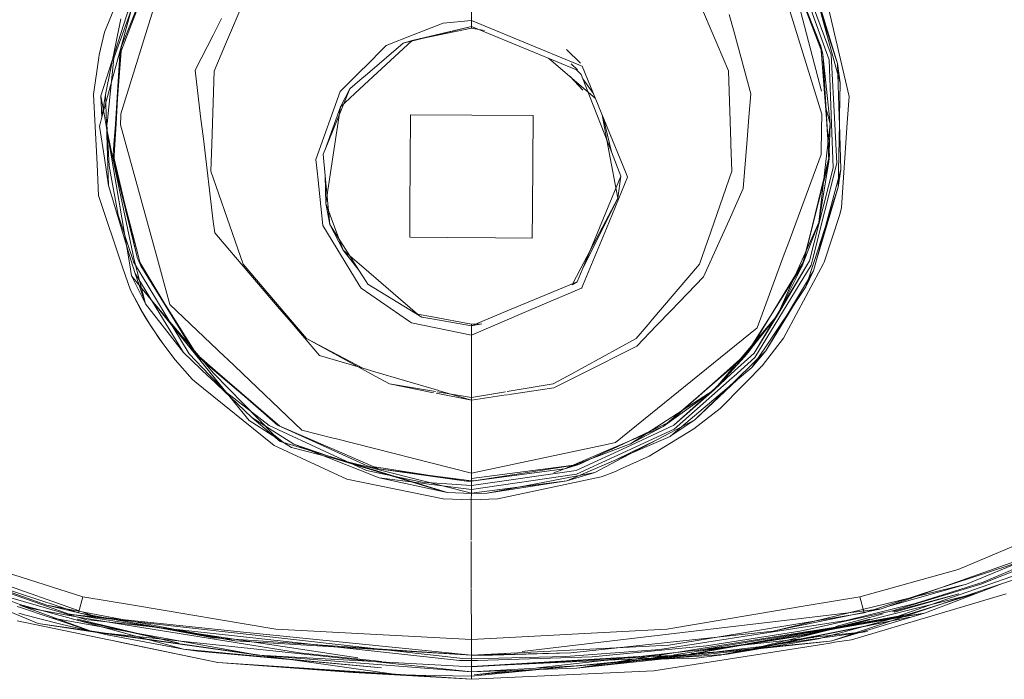
# Model space of a CAD drawing. Units: millimetres. Extents: x 463 to 7129, y 639 to 3503.
# Drawn here: x 4639 to 4701, y 2113 to 2154 of the extents above; entities that cross this region are included whole.
import ezdxf

# ---------------------------------------------------------------- set-up
doc = ezdxf.new("R2010")
doc.units = ezdxf.units.MM
doc.layers.add('1', color=7, linetype='Continuous', true_color=0xffffff)

msp = doc.modelspace()

# ---------------------------------------------------------------- linework, layer by layer
at = {"layer": '1', "color": 18, "linetype": 'Continuous', "lineweight": 13}
for p, q in [((4689.365234, 2152.157227), (4687.091797, 2158.086426)), ((4689.399902, 2149.537842), (4687.114258, 2158.23291)), ((4689.364258, 2152.168457), (4687.114258, 2158.23291)), ((4689.880859, 2151.48999), (4687.595215, 2157.841797)), ((4667.564941, 2156.928711), (4667.564941, 2153.940186)), ((4652.244141, 2152.474609), (4653.852539, 2156.292969)), ((4682.884277, 2152.473877), (4681.274902, 2156.294189)), ((4646.539062, 2155.713379), (4644.471191, 2149.240967)), ((4644.529297, 2147.922119), (4646.695801, 2155.83374)), ((4645.830078, 2155.967041), (4644.691406, 2153.213867)), ((4646.778809, 2155.743652), (4645.27002, 2151.600098)), ((4647.100586, 2155.609375), (4645.649414, 2151.820312)), ((4645.758301, 2152.352051), (4647.052734, 2155.607422)), ((4688.519531, 2155.799316), (4690.008789, 2151.797363)), ((4688.866699, 2155.945557), (4690.400391, 2151.26709)), ((4688.940918, 2155.987549), (4690.400391, 2151.26709)), ((4690.572266, 2150.054932), (4688.940918, 2155.987549)), ((4691.119629, 2149.214355), (4689.581543, 2155.791504)), ((4647.94043, 2155.293701), (4645.709961, 2148.126953)), ((4689.419434, 2148.112061), (4687.235352, 2155.154785)), ((4689.361816, 2152.340088), (4688.115723, 2155.477539)), ((4683.943848, 2153.213867), (4683.642578, 2154.323975)), ((4644.750488, 2149.321533), (4645.711914, 2154.044678)), ((4651.989258, 2154.070312), (4651.461914, 2153.037598)), ((4665.809082, 2153.783203), (4663.935547, 2153.04541)), ((4665.809082, 2153.783203), (4667.564941, 2153.940186)), ((4667.564941, 2153.940186), (4670.830566, 2152.592285)), ((4667.564941, 2153.940186), (4667.564941, 2153.559082)), ((4644.362305, 2151.792969), (4644.691406, 2153.213867)), ((4667.564941, 2153.559082), (4663.309082, 2152.5354)), ((4667.564941, 2153.559082), (4663.881836, 2152.706055)), ((4663.881836, 2152.706055), (4667.564941, 2153.470703)), ((4667.564941, 2153.559082), (4667.564941, 2153.470703)), ((4674.123047, 2150.872314), (4667.564941, 2153.559082)), ((4667.564941, 2153.470703), (4668.378418, 2153.318115)), ((4683.943848, 2153.213867), (4684.986816, 2149.369141)), ((4650.34082, 2150.840576), (4651.461914, 2153.037598)), ((4652.244141, 2152.474609), (4651.537109, 2150.795166)), ((4663.881836, 2152.706055), (4660.887695, 2149.939697)), ((4663.309082, 2152.5354), (4661.086914, 2150.624512)), ((4663.935547, 2153.04541), (4662.258789, 2152.385254)), ((4663.309082, 2152.5354), (4663.881836, 2152.706055)), ((4670.830566, 2152.592285), (4674.276367, 2151.170166)), ((4682.884277, 2152.473877), (4683.591309, 2150.795898)), ((4645.37207, 2147.481201), (4645.733398, 2152.040039)), ((4645.758301, 2152.352051), (4645.649414, 2151.820312)), ((4662.258789, 2152.385254), (4660.874512, 2151.00293)), ((4674.375488, 2151.282227), (4673.492188, 2152.127686)), ((4689.751465, 2147.295654), (4689.361816, 2152.340088)), ((4689.489258, 2151.831787), (4689.361816, 2152.340088)), ((4689.489258, 2151.831787), (4689.378418, 2152.131104)), ((4689.489258, 2151.831787), (4689.379395, 2152.118896)), ((4644.333496, 2151.64624), (4644.012695, 2149.330811)), ((4644.333496, 2151.64624), (4644.362305, 2151.792969)), ((4645.27002, 2151.600098), (4644.851074, 2147.523438)), ((4645.37207, 2147.481201), (4645.649414, 2151.820312)), ((4645.409668, 2147.499512), (4645.649414, 2151.820312)), ((4674.282715, 2149.960205), (4672.384277, 2151.585205)), ((4674.188965, 2150.864746), (4673.790527, 2151.240234)), ((4689.489258, 2151.831787), (4689.733887, 2147.484131)), ((4689.489258, 2151.831787), (4689.936035, 2147.500244)), ((4689.489258, 2151.831787), (4689.751465, 2147.295654)), ((4689.880859, 2151.48999), (4690.032227, 2147.507812)), ((4690.23584, 2147.488281), (4690.008789, 2151.797363)), ((4690.400391, 2151.26709), (4690.5, 2147.947021)), ((4690.572266, 2150.054932), (4690.400391, 2151.26709)), ((4650.34082, 2150.840576), (4650.687012, 2147.967773)), ((4651.537109, 2150.795166), (4651.375, 2146.237549)), ((4660.808105, 2150.935791), (4659.387695, 2149.518555)), ((4660.874512, 2151.00293), (4660.808105, 2150.935791)), ((4674.193359, 2150.799561), (4674.123047, 2150.872314)), ((4674.40332, 2150.58374), (4674.193359, 2150.799561)), ((4674.276367, 2151.170166), (4674.474121, 2151.088135)), ((4674.474121, 2151.088135), (4677.209961, 2144.416992)), ((4683.74707, 2146.388428), (4683.591309, 2150.795898)), ((4659.98291, 2149.675537), (4660.613281, 2150.218018)), ((4660.613281, 2150.218018), (4661.086914, 2150.624512)), ((4674.512207, 2149.599854), (4673.72168, 2150.449951)), ((4674.515137, 2150.298828), (4674.40332, 2150.58374)), ((4674.515137, 2150.298828), (4676.299805, 2145.758057)), ((4674.515137, 2150.298828), (4675.159668, 2149.416748)), ((4690.525879, 2147.95874), (4690.572266, 2150.054932)), ((4659.387695, 2149.518555), (4657.87793, 2145.287109)), ((4659.98291, 2149.675537), (4658.45459, 2145.904785)), ((4660.887695, 2149.939697), (4659.399414, 2148.563721)), ((4659.98291, 2149.675537), (4659.399414, 2148.563721)), ((4675.290039, 2149.098145), (4674.282715, 2149.960205)), ((4644.111816, 2147.342529), (4644.012695, 2149.330811)), ((4644.471191, 2149.240967), (4644.682617, 2147.998779)), ((4644.471191, 2149.240967), (4644.529297, 2147.922119)), ((4644.529297, 2147.922119), (4644.750488, 2149.321533)), ((4644.750488, 2149.321533), (4644.814453, 2147.507324)), ((4684.872559, 2147.926514), (4684.986816, 2149.369141)), ((4691.007324, 2147.558105), (4691.119629, 2149.214355)), ((4658.45459, 2145.904785), (4659.399414, 2148.563721)), ((4658.986328, 2145.834473), (4659.399414, 2148.563721)), ((4689.936035, 2147.500244), (4689.65332, 2148.575928)), ((4644.416504, 2147.508789), (4644.529297, 2147.922119)), ((4644.789551, 2147.375244), (4644.682617, 2147.998779)), ((4645.695312, 2147.482422), (4645.705566, 2147.955322)), ((4645.709961, 2148.126953), (4645.705566, 2147.955322)), ((4650.687012, 2147.967773), (4650.857422, 2146.558594)), ((4663.733398, 2142.156738), (4663.772949, 2148.07373)), ((4663.772949, 2148.07373), (4671.409668, 2148.022461)), ((4671.370605, 2142.17627), (4671.409668, 2148.022461)), ((4676.141113, 2145.814941), (4675.715332, 2148.062012)), ((4676.299805, 2145.758057), (4675.805664, 2147.841553)), ((4684.872559, 2147.926514), (4684.762695, 2146.526123)), ((4689.402832, 2147.284424), (4689.416504, 2147.955322)), ((4689.419434, 2148.112061), (4689.416504, 2147.955322)), ((4690.5, 2147.947021), (4690.513184, 2147.505859)), ((4690.516602, 2147.532471), (4690.525879, 2147.95874)), ((4691.007324, 2147.558105), (4690.647461, 2142.289551)), ((4644.229004, 2144.996826), (4644.111816, 2147.342529)), ((4644.416504, 2147.508789), (4644.374512, 2147.35791)), ((4644.374512, 2147.35791), (4644.685059, 2145.365723)), ((4644.789551, 2147.375244), (4645.133789, 2145.728516)), ((4645.077637, 2145.68335), (4644.789551, 2147.375244)), ((4644.814453, 2147.507324), (4644.884766, 2145.5271)), ((4644.851074, 2147.523438), (4644.84668, 2147.482422)), ((4644.84668, 2147.482422), (4644.978516, 2144.89209)), ((4645.37207, 2147.481201), (4645.270508, 2146.206543)), ((4645.409668, 2147.499512), (4645.337891, 2146.205078)), ((4645.695312, 2147.482422), (4645.694336, 2147.439697)), ((4647.768066, 2139.891357), (4645.694336, 2147.439697)), ((4689.936035, 2147.500244), (4689.236328, 2141.353516)), ((4689.368164, 2145.592041), (4689.402832, 2147.284424)), ((4689.733887, 2147.484131), (4689.805664, 2146.204102)), ((4689.751465, 2147.295654), (4689.835449, 2146.206543)), ((4689.864746, 2145.151367), (4689.936035, 2147.500244)), ((4690.13623, 2144.763428), (4690.032227, 2147.507812)), ((4690.23584, 2147.488281), (4690.36377, 2145.061768)), ((4690.428223, 2143.554443), (4690.516602, 2147.532471)), ((4690.513184, 2147.505859), (4690.599121, 2144.652344)), ((4690.516602, 2147.532471), (4690.599121, 2144.652344)), ((4651.476562, 2141.425049), (4650.857422, 2146.558594)), ((4683.74707, 2146.388428), (4683.752441, 2146.236816)), ((4684.762695, 2146.526123), (4684.520996, 2143.469971)), ((4645.133789, 2145.728516), (4646.533691, 2139.036377)), ((4645.224121, 2145.615723), (4645.270508, 2146.206543)), ((4645.337891, 2146.205078), (4645.27832, 2145.144775)), ((4651.375, 2146.237549), (4651.316406, 2144.560547)), ((4658.45459, 2145.904785), (4658.33252, 2145.605957)), ((4658.986328, 2145.834473), (4658.486328, 2142.532471)), ((4676.700195, 2142.867432), (4676.141113, 2145.814941)), ((4676.896484, 2144.239258), (4676.299805, 2145.758057)), ((4683.752441, 2146.236816), (4683.812012, 2144.562744)), ((4689.864746, 2145.151367), (4689.805664, 2146.204102)), ((4689.887207, 2145.54126), (4689.835449, 2146.206543)), ((4644.685059, 2145.365723), (4644.950195, 2143.66626)), ((4644.884766, 2145.5271), (4644.950195, 2143.66626)), ((4646.266602, 2138.709717), (4645.077637, 2145.68335)), ((4645.224121, 2145.615723), (4645.27832, 2145.144775)), ((4646.813965, 2139.230469), (4645.27832, 2145.144775)), ((4646.737793, 2139.202881), (4645.27832, 2145.144775)), ((4645.289062, 2145.338379), (4646.737793, 2139.202881)), ((4657.87793, 2145.287109), (4657.97168, 2144.382324)), ((4658.33252, 2145.605957), (4658.45752, 2144.259766)), ((4689.368164, 2145.592041), (4687.299805, 2139.96875)), ((4689.887207, 2145.54126), (4688.297852, 2138.975342)), ((4689.864746, 2145.151367), (4688.894043, 2141.400879)), ((4689.864746, 2145.151367), (4689.236328, 2141.353516)), ((4689.864746, 2145.151367), (4689.887207, 2145.54126)), ((4644.327148, 2143.032715), (4644.229004, 2144.996826)), ((4644.978516, 2144.89209), (4645.539551, 2141.819092)), ((4652.838867, 2140.194092), (4651.316406, 2144.560547)), ((4683.812012, 2144.562744), (4682.32666, 2140.300537)), ((4688.642578, 2138.957764), (4690.13623, 2144.763428)), ((4688.835449, 2139.022705), (4690.36377, 2145.061768)), ((4690.599121, 2144.652344), (4689.059082, 2138.939941)), ((4690.428223, 2143.554443), (4690.599121, 2144.652344)), ((4657.97168, 2144.382324), (4657.991699, 2144.188477)), ((4658.303711, 2141.171387), (4657.991699, 2144.188477)), ((4658.45752, 2144.259766), (4658.737793, 2141.223633)), ((4658.45752, 2144.259766), (4658.486328, 2142.532471)), ((4676.896484, 2144.239258), (4674.473145, 2138.402588)), ((4677.310547, 2144.17041), (4675.993164, 2140.988281)), ((4676.896484, 2144.239258), (4676.700195, 2142.867432)), ((4677.209961, 2144.416992), (4677.310547, 2144.17041)), ((4644.950195, 2143.66626), (4646.340332, 2139.036377)), ((4683.632812, 2141.492188), (4684.520996, 2143.469971)), ((4688.952148, 2138.98291), (4690.428223, 2143.554443)), ((4690.428223, 2143.554443), (4689.059082, 2138.939941)), ((4644.327148, 2143.032715), (4645.821777, 2138.580322)), ((4674.384277, 2138.498047), (4676.700195, 2142.867432)), ((4674.473145, 2138.402588), (4676.700195, 2142.867432)), ((4658.486328, 2142.532471), (4659.570801, 2139.62207)), ((4658.737793, 2141.223633), (4658.486328, 2142.532471)), ((4663.722168, 2140.4375), (4663.733398, 2142.156738)), ((4671.358398, 2140.38623), (4671.370605, 2142.17627)), ((4690.545898, 2141.856689), (4690.647461, 2142.289551)), ((4645.539551, 2141.819092), (4646.44043, 2139.111084)), ((4651.563477, 2140.70459), (4651.476562, 2141.425049)), ((4683.023438, 2140.135742), (4683.632812, 2141.492188)), ((4689.562012, 2138.884033), (4690.545898, 2141.856689)), ((4658.303711, 2141.171387), (4660.579102, 2137.439941)), ((4658.737793, 2141.223633), (4660.54834, 2138.393311)), ((4658.737793, 2141.223633), (4659.570801, 2139.62207)), ((4675.993164, 2140.988281), (4674.541016, 2137.482666)), ((4686.654785, 2135.577637), (4689.236328, 2141.353516)), ((4688.894043, 2141.400879), (4688.184082, 2138.659668)), ((4688.184082, 2138.659668), (4689.236328, 2141.353516)), ((4688.894043, 2141.400879), (4688.297852, 2138.975342)), ((4651.563477, 2140.70459), (4652.025879, 2140.164307)), ((4652.838867, 2140.194092), (4653.339355, 2138.757568)), ((4663.722168, 2140.4375), (4666.064453, 2140.421631)), ((4666.064453, 2140.421631), (4669.074219, 2140.401611)), ((4669.074219, 2140.401611), (4671.358398, 2140.38623)), ((4681.788574, 2138.758057), (4682.289062, 2140.194092)), ((4682.32666, 2140.300537), (4682.289062, 2140.194092)), ((4647.768066, 2139.891357), (4647.869629, 2139.522217)), ((4652.025879, 2140.164307), (4655.480469, 2136.126953)), ((4659.570801, 2139.62207), (4660.714844, 2138.643311)), ((4660.54834, 2138.393311), (4659.570801, 2139.62207)), ((4682.047852, 2137.963379), (4683.023438, 2140.135742)), ((4687.07959, 2139.370605), (4687.299805, 2139.96875)), ((4646.340332, 2139.036377), (4646.59668, 2138.185547)), ((4646.508789, 2138.904785), (4646.44043, 2139.111084)), ((4647.247559, 2136.2854), (4646.533691, 2139.036377)), ((4646.762695, 2139.095703), (4646.737793, 2139.202881)), ((4646.762695, 2139.095703), (4646.962891, 2138.655029)), ((4646.813965, 2139.230469), (4646.962891, 2138.655029)), ((4647.869629, 2139.522217), (4648.768555, 2136.248779)), ((4685.394043, 2134.790527), (4687.07959, 2139.370605)), ((4688.291992, 2138.949707), (4688.297852, 2138.975342)), ((4688.425293, 2137.352295), (4688.952148, 2138.98291)), ((4688.835449, 2139.022705), (4688.750977, 2138.687744)), ((4645.821777, 2138.580322), (4646.302246, 2137.147217)), ((4646.266602, 2138.709717), (4646.381348, 2138.040527)), ((4646.508789, 2138.904785), (4649.970215, 2133.161621)), ((4649.341797, 2134.796631), (4646.913574, 2138.844238)), ((4649.373535, 2134.821045), (4646.962891, 2138.655029)), ((4649.341797, 2134.796631), (4646.962891, 2138.655029)), ((4653.339355, 2138.757568), (4656.418945, 2135.145508)), ((4660.54834, 2138.393311), (4661.003906, 2137.680664)), ((4660.714844, 2138.643311), (4664.217285, 2135.644043)), ((4674.384277, 2138.498047), (4673.844238, 2137.47876)), ((4674.473145, 2138.402588), (4674.163574, 2137.656738)), ((4681.788574, 2138.758057), (4678.758301, 2135.202881)), ((4685.249512, 2132.936523), (4688.750977, 2138.687744)), ((4688.291992, 2138.949707), (4685.786133, 2134.800781)), ((4686.343262, 2135.727051), (4688.291992, 2138.949707)), ((4688.184082, 2138.659668), (4686.343262, 2135.727051)), ((4688.642578, 2138.957764), (4686.61377, 2135.573242)), ((4688.642578, 2138.957764), (4686.654785, 2135.577637)), ((4688.184082, 2138.659668), (4686.654785, 2135.577637)), ((4687.038574, 2134.155762), (4689.516602, 2138.800293)), ((4688.184082, 2138.659668), (4688.291992, 2138.949707)), ((4689.059082, 2138.939941), (4688.896973, 2138.339355)), ((4689.516602, 2138.800293), (4689.562012, 2138.884033)), ((4646.381348, 2138.040527), (4647.603516, 2136.533447)), ((4646.381348, 2138.040527), (4647.247559, 2136.2854)), ((4649.620117, 2133.252197), (4646.59668, 2138.185547)), ((4647.247559, 2136.2854), (4646.59668, 2138.185547)), ((4682.047852, 2137.963379), (4680.024414, 2135.868164)), ((4688.896973, 2138.339355), (4687.722168, 2136.364258)), ((4688.425293, 2137.352295), (4688.896973, 2138.339355)), ((4646.302246, 2137.147217), (4647.276855, 2135.386719)), ((4646.302246, 2137.147217), (4646.916016, 2135.989746)), ((4660.579102, 2137.439941), (4660.688965, 2137.260498)), ((4660.688965, 2137.260498), (4663.715332, 2135.190186)), ((4661.003906, 2137.680664), (4661.108398, 2137.518311)), ((4661.108398, 2137.518311), (4664.469238, 2135.45166)), ((4674.163574, 2137.656738), (4669.794922, 2135.84668)), ((4674.437988, 2137.266602), (4671.155273, 2135.86499)), ((4674.163574, 2137.656738), (4673.844238, 2137.47876)), ((4674.454102, 2137.273438), (4674.437988, 2137.266602)), ((4674.541016, 2137.482666), (4674.454102, 2137.273438)), ((4688.425293, 2137.352295), (4687.755859, 2136.35498)), ((4647.603516, 2136.533447), (4651.614746, 2131.590332)), ((4647.603516, 2136.533447), (4651.477539, 2131.970703)), ((4647.591797, 2134.87085), (4646.916016, 2135.989746)), ((4647.276855, 2135.386719), (4646.916016, 2135.989746)), ((4647.247559, 2136.2854), (4649.620117, 2133.252197)), ((4648.768555, 2136.248779), (4652.173828, 2133.007324)), ((4655.480469, 2136.126953), (4656.32373, 2135.141357)), ((4685.045898, 2132.313965), (4687.755859, 2136.35498)), ((4687.722168, 2136.364258), (4685.928223, 2133.349365)), ((4687.755859, 2136.35498), (4685.928223, 2133.349365)), ((4647.276855, 2135.386719), (4647.591797, 2134.87085)), ((4647.696289, 2134.722656), (4647.276855, 2135.386719)), ((4664.217285, 2135.644043), (4665.139648, 2135.470947)), ((4664.469238, 2135.45166), (4665.10498, 2135.343262)), ((4667.564941, 2134.923096), (4665.10498, 2135.343262)), ((4665.139648, 2135.470947), (4667.564941, 2135.015381)), ((4667.564941, 2134.331543), (4671.155273, 2135.86499)), ((4669.794922, 2135.84668), (4667.564941, 2134.923096)), ((4680.024414, 2135.868164), (4679.115234, 2134.927002)), ((4686.654785, 2135.577637), (4682.705078, 2130.917236)), ((4684.627441, 2132.993652), (4686.654785, 2135.577637)), ((4685.192383, 2133.202148), (4686.654785, 2135.577637)), ((4686.61377, 2135.573242), (4685.192383, 2133.202148)), ((4685.769531, 2134.811523), (4686.343262, 2135.727051)), ((4647.591797, 2134.87085), (4648.320312, 2133.80542)), ((4648.148438, 2134.057861), (4647.696289, 2134.722656)), ((4649.341797, 2134.796631), (4650.235352, 2133.307617)), ((4649.373535, 2134.821045), (4650.523438, 2132.992432)), ((4658.10498, 2133.059814), (4656.32373, 2135.141357)), ((4656.418945, 2135.145508), (4657.288086, 2134.126709)), ((4663.715332, 2135.190186), (4663.833984, 2135.109131)), ((4663.833984, 2135.109131), (4667.564941, 2134.331543)), ((4667.564941, 2135.015381), (4668.227051, 2135.039062)), ((4667.564941, 2134.923096), (4668.227051, 2135.039062)), ((4667.564941, 2134.923096), (4667.564941, 2135.015381)), ((4667.564941, 2134.331543), (4667.564941, 2134.923096)), ((4678.710449, 2135.146484), (4677.842285, 2134.128174)), ((4677.874023, 2133.640869), (4679.115234, 2134.927002)), ((4678.758301, 2135.202881), (4678.710449, 2135.146484)), ((4685.394043, 2134.790527), (4683.101562, 2132.937012)), ((4685.769531, 2134.811523), (4684.627441, 2132.993652)), ((4685.786133, 2134.800781), (4684.911621, 2133.352295)), ((4649.098633, 2132.791748), (4648.148438, 2134.057861)), ((4657.288086, 2134.126709), (4661.569336, 2131.785156)), ((4660.796387, 2132.269287), (4657.288086, 2134.126709)), ((4667.564941, 2131.200928), (4667.564941, 2134.331543)), ((4677.842285, 2134.128174), (4673.592773, 2131.803467)), ((4685.69043, 2132.431152), (4687.038574, 2134.155762)), ((4649.098633, 2132.791748), (4648.320312, 2133.80542)), ((4674.414551, 2131.908447), (4677.874023, 2133.640869)), ((4651.201172, 2131.74292), (4649.620117, 2133.252197)), ((4649.970215, 2133.161621), (4651.245605, 2131.840576)), ((4650.235352, 2133.307617), (4651.583008, 2132.12915)), ((4650.235352, 2133.307617), (4650.523438, 2132.992432)), ((4651.555176, 2132.11377), (4650.523438, 2132.992432)), ((4652.173828, 2133.007324), (4652.363281, 2132.82666)), ((4652.363281, 2132.82666), (4656.994141, 2128.418457)), ((4660.796387, 2132.269287), (4658.10498, 2133.059814)), ((4684.627441, 2132.993652), (4682.462891, 2131.146484)), ((4682.657715, 2132.578369), (4683.101562, 2132.937012)), ((4684.627441, 2132.993652), (4682.705078, 2130.917236)), ((4684.911621, 2133.352295), (4683.308594, 2131.92749)), ((4683.763672, 2131.922363), (4685.192383, 2133.202148)), ((4683.922363, 2131.758789), (4685.249512, 2132.936523)), ((4685.928223, 2133.349365), (4684.108887, 2131.581543)), ((4684.627441, 2132.993652), (4684.911621, 2133.352295)), ((4685.045898, 2132.313965), (4685.928223, 2133.349365)), ((4649.098633, 2132.791748), (4650.148926, 2131.587158)), ((4660.796387, 2132.269287), (4661.538574, 2132.051514)), ((4676.543457, 2127.634033), (4682.657715, 2132.578369)), ((4684.153809, 2131.561768), (4685.045898, 2132.313965)), ((4684.777344, 2131.49292), (4685.614746, 2132.343018)), ((4685.614746, 2132.343018), (4685.62207, 2132.352295)), ((4685.69043, 2132.431152), (4685.62207, 2132.352295)), ((4651.201172, 2131.74292), (4651.240723, 2131.705078)), ((4653.869141, 2129.195312), (4651.240723, 2131.705078)), ((4651.260254, 2131.825928), (4651.245605, 2131.840576)), ((4652.29834, 2130.749512), (4651.260254, 2131.825928)), ((4655.223633, 2128.147949), (4651.477539, 2131.970703)), ((4655.615723, 2128.656494), (4651.555176, 2132.11377)), ((4651.583008, 2132.12915), (4655.480957, 2128.720459)), ((4651.583008, 2132.12915), (4655.615723, 2128.656494)), ((4665.236816, 2130.965088), (4661.538574, 2132.051514)), ((4661.569336, 2131.785156), (4662.46875, 2131.293457)), ((4672.661133, 2131.293945), (4673.55957, 2131.785645)), ((4673.592773, 2131.803467), (4673.55957, 2131.785645)), ((4674.414551, 2131.908447), (4673.709473, 2131.554932)), ((4679.908691, 2128.906738), (4683.308594, 2131.92749)), ((4683.763672, 2131.922363), (4680.193359, 2128.724854)), ((4680.218262, 2128.473877), (4683.827637, 2131.675293)), ((4683.763672, 2131.922363), (4682.705078, 2130.917236)), ((4683.827637, 2131.675293), (4683.922363, 2131.758789)), ((4650.148926, 2131.587158), (4650.328613, 2131.442627)), ((4650.328613, 2131.442627), (4650.860352, 2131.013672)), ((4650.860352, 2131.013672), (4655.263184, 2127.46167)), ((4651.614746, 2131.590332), (4653.709961, 2129.008789)), ((4665.332031, 2130.817871), (4662.46875, 2131.293457)), ((4665.211426, 2130.748779), (4662.46875, 2131.293457)), ((4667.564941, 2130.44751), (4667.564941, 2131.200684)), ((4672.661133, 2131.293945), (4669.79834, 2130.818359)), ((4672.710938, 2131.054688), (4670.076172, 2130.658691)), ((4672.710938, 2131.054688), (4673.709473, 2131.554932)), ((4682.462891, 2131.146484), (4679.749512, 2128.832275)), ((4682.462891, 2131.146484), (4679.908691, 2128.906738)), ((4680.009277, 2128.06543), (4684.153809, 2131.561768)), ((4684.108887, 2131.581543), (4681.507812, 2129.053467)), ((4684.153809, 2131.561768), (4681.507812, 2129.053467)), ((4683.079102, 2129.768311), (4684.512207, 2131.223877)), ((4684.512207, 2131.223877), (4684.777344, 2131.49292)), ((4652.29834, 2130.749512), (4654.960449, 2128.708252)), ((4665.469727, 2130.896973), (4665.236816, 2130.965088)), ((4667.564941, 2130.28125), (4665.378418, 2130.715332)), ((4667.564941, 2130.44751), (4665.437988, 2130.800537)), ((4667.564941, 2130.28125), (4665.498535, 2130.888184)), ((4669.693359, 2130.800781), (4667.564941, 2130.44751)), ((4669.744629, 2130.608887), (4667.564941, 2130.28125)), ((4667.564941, 2130.28125), (4667.564941, 2130.44751)), ((4669.819824, 2130.620117), (4669.778809, 2130.614014)), ((4670.076172, 2130.658691), (4669.875488, 2130.628906)), ((4677.484863, 2127.558594), (4682.705078, 2130.917236)), ((4679.535645, 2128.650146), (4682.705078, 2130.917236)), ((4680.193359, 2128.724854), (4682.705078, 2130.917236)), ((4667.564941, 2127.766113), (4667.564941, 2130.28125)), ((4681.440918, 2128.490234), (4683.079102, 2129.768311)), ((4656.491699, 2127.53125), (4653.869141, 2129.195312)), ((4655.651367, 2127.712158), (4653.869141, 2129.195312)), ((4653.709961, 2129.008789), (4655.14502, 2128.100098)), ((4654.960449, 2128.708252), (4658.730469, 2126.963867)), ((4655.480957, 2128.720459), (4658.739746, 2127.244873)), ((4655.480957, 2128.720459), (4655.615723, 2128.656494)), ((4655.615723, 2128.656494), (4658.76416, 2127.304199)), ((4658.739746, 2127.244873), (4655.615723, 2128.656494)), ((4679.908691, 2128.906738), (4676.381348, 2127.258545)), ((4679.535645, 2128.650146), (4677.400391, 2127.730713)), ((4679.535645, 2128.650146), (4677.484863, 2127.558594)), ((4680.193359, 2128.724854), (4677.520508, 2127.485352)), ((4679.535645, 2128.650146), (4679.908691, 2128.906738)), ((4679.749023, 2128.832031), (4679.535645, 2128.650146)), ((4681.507812, 2129.053467), (4679.920898, 2128.218506)), ((4680.009277, 2128.06543), (4681.507812, 2129.053467)), ((4655.860352, 2127.646729), (4655.14502, 2128.100098)), ((4655.860352, 2127.646729), (4655.223633, 2128.147949)), ((4658.946289, 2127.921875), (4656.994141, 2128.418457)), ((4658.946289, 2127.921875), (4659.075684, 2127.888916)), ((4676.479004, 2126.751953), (4680.218262, 2128.473877)), ((4678.65918, 2126.802002), (4681.440918, 2128.490234)), ((4679.920898, 2128.218506), (4679.16748, 2127.822998)), ((4679.95752, 2128.021729), (4679.242676, 2127.714844)), ((4679.95752, 2128.021729), (4680.009277, 2128.06543)), ((4655.263184, 2127.46167), (4658.675781, 2125.880127)), ((4655.849121, 2127.651855), (4655.651367, 2127.712158)), ((4655.860352, 2127.646729), (4655.651367, 2127.712158)), ((4658.609375, 2126.806152), (4655.849121, 2127.651855)), ((4656.346191, 2127.338867), (4655.849121, 2127.651855)), ((4655.860352, 2127.646729), (4655.849121, 2127.651855)), ((4655.860352, 2127.646729), (4656.346191, 2127.338867)), ((4656.346191, 2127.338867), (4658.950684, 2126.67749)), ((4658.612305, 2126.700439), (4656.491699, 2127.53125)), ((4658.609375, 2126.806152), (4656.491699, 2127.53125)), ((4658.76416, 2127.304199), (4658.860352, 2127.263184)), ((4667.564941, 2125.72998), (4659.075684, 2127.888916)), ((4667.564941, 2125.72998), (4667.564941, 2127.766113)), ((4667.564941, 2125.72998), (4675.799316, 2127.476562)), ((4677.484863, 2127.558594), (4672.706055, 2125.746338)), ((4673.37207, 2125.996338), (4677.484863, 2127.558594)), ((4674.107422, 2125.903076), (4677.520508, 2127.485352)), ((4675.799316, 2127.476562), (4676.286133, 2127.57959)), ((4676.543457, 2127.634033), (4676.286133, 2127.57959)), ((4676.373535, 2127.28833), (4677.400391, 2127.730713)), ((4677.400391, 2127.730713), (4676.381348, 2127.258545)), ((4676.570312, 2126.567871), (4679.16748, 2127.822998)), ((4676.570312, 2126.567871), (4679.242676, 2127.714844)), ((4679.16748, 2127.822998), (4676.600098, 2126.471924)), ((4665.875488, 2124.579834), (4658.609375, 2126.806152)), ((4658.612305, 2126.700439), (4661.82666, 2125.440918)), ((4658.730469, 2126.963867), (4661.025391, 2125.901855)), ((4658.739746, 2127.244873), (4658.834961, 2127.20166)), ((4661.070312, 2126.189697), (4658.834961, 2127.20166)), ((4658.860352, 2127.263184), (4661.775879, 2126.010498)), ((4673.37207, 2125.996338), (4676.373535, 2127.28833)), ((4676.479004, 2126.751953), (4674.115723, 2125.663818)), ((4674.274414, 2126.273682), (4675.945801, 2127.054932)), ((4676.381348, 2127.258545), (4675.945801, 2127.054932)), ((4676.851562, 2125.974365), (4678.65918, 2126.802002)), ((4658.950684, 2126.67749), (4665.875488, 2124.579102)), ((4667.564941, 2124.490234), (4658.950684, 2126.67749)), ((4661.070312, 2126.189697), (4661.775879, 2126.010498)), ((4661.519043, 2126.12085), (4667.263184, 2125.242432)), ((4674.274414, 2126.273682), (4667.564941, 2125.395264)), ((4674.274414, 2126.273682), (4667.564941, 2125.395264)), ((4667.724609, 2125.26001), (4674.274414, 2126.273682)), ((4673.37207, 2125.996338), (4674.274414, 2126.273682)), ((4676.570312, 2126.567871), (4673.518555, 2125.257568)), ((4676.600098, 2126.471924), (4675.256348, 2125.765381)), ((4658.675781, 2125.880127), (4659.791992, 2125.363037)), ((4661.025391, 2125.901855), (4664.503418, 2125.161621)), ((4667.564941, 2125.259521), (4661.775879, 2126.010498)), ((4667.263184, 2125.242432), (4661.775879, 2126.010498)), ((4667.564941, 2125.240479), (4673.37207, 2125.996338)), ((4674.107422, 2125.903076), (4667.564941, 2124.958496)), ((4667.564941, 2125.395264), (4667.564941, 2125.72998)), ((4674.115723, 2125.663818), (4667.564941, 2124.721436)), ((4673.37207, 2125.996338), (4667.724609, 2125.26001)), ((4675.256348, 2125.765381), (4668.543457, 2124.491455)), ((4669.224609, 2124.130127), (4675.67041, 2125.496826)), ((4673.37207, 2125.996338), (4672.706055, 2125.746338)), ((4673.518555, 2125.257568), (4675.256348, 2125.765381)), ((4675.67041, 2125.496826), (4675.791016, 2125.543945)), ((4675.791016, 2125.543945), (4676.551758, 2125.836426)), ((4676.851562, 2125.974365), (4676.551758, 2125.836426)), ((4659.791992, 2125.363037), (4665.812012, 2124.136963)), ((4667.564941, 2124.721436), (4661.82666, 2125.440918)), ((4665.875488, 2124.562012), (4661.82666, 2125.440918)), ((4667.564941, 2124.958496), (4664.503418, 2125.161621)), ((4667.564941, 2125.240479), (4667.263184, 2125.242432)), ((4667.564941, 2125.259521), (4667.564941, 2125.395264)), ((4667.724609, 2125.26001), (4667.564941, 2125.259521)), ((4667.564941, 2125.240479), (4667.724609, 2125.26001)), ((4667.564941, 2125.240479), (4667.564941, 2125.259521)), ((4673.518555, 2125.257568), (4667.564941, 2124.490234)), ((4667.564941, 2125.240479), (4667.564941, 2125.191406)), ((4667.564941, 2125.191406), (4667.564941, 2125.150146)), ((4667.564941, 2125.018799), (4667.564941, 2125.150146)), ((4667.564941, 2124.958496), (4667.564941, 2125.018799)), ((4667.564941, 2124.721436), (4667.564941, 2124.958496)), ((4673.518555, 2125.257568), (4668.543457, 2124.491455)), ((4666.077148, 2124.518311), (4665.875488, 2124.579834)), ((4665.875488, 2124.579102), (4666.077148, 2124.518311)), ((4666.077148, 2124.518311), (4665.875488, 2124.562012)), ((4667.564941, 2124.470947), (4666.077148, 2124.518311)), ((4667.564941, 2124.490234), (4667.55127, 2124.071533)), ((4667.564941, 2124.470947), (4667.564941, 2124.721436)), ((4668.543457, 2124.491455), (4667.564941, 2124.470947)), ((4667.55127, 2124.071533), (4665.812012, 2124.136963)), ((4669.224609, 2124.130127), (4667.55127, 2124.071533)), ((4667.55127, 2124.071533), (4667.555176, 2121.565918)), ((4697.913574, 2119.733154), (4703.611328, 2122.11792)), ((4643.332031, 2118.025146), (4632.671875, 2121.411133)), ((4667.555176, 2121.465332), (4667.55957, 2118.606689)), ((4698.436035, 2118.805664), (4704.594238, 2121.372559)), ((4643.07373, 2117.027344), (4630.977539, 2120.990479)), ((4631.084473, 2121.01709), (4641.090332, 2117.516357)), ((4642.549805, 2116.925293), (4632.122559, 2120.595459)), ((4632.267578, 2120.984863), (4643.106445, 2117.154785)), ((4692.055664, 2117.027832), (4704.151367, 2120.990479)), ((4693.540039, 2117.429443), (4702.493164, 2120.588623)), ((4700.681152, 2118.863525), (4706.910156, 2120.960205)), ((4702.609375, 2120.108398), (4699.324219, 2118.806641)), ((4699.476074, 2118.929199), (4702.597656, 2120.275146)), ((4632.953125, 2119.900391), (4640.108398, 2117.306641)), ((4691.797363, 2118.025146), (4697.913574, 2119.733154)), ((4702.746094, 2119.808594), (4695.71582, 2117.360596)), ((4634.440918, 2118.913818), (4640.553223, 2116.358887)), ((4643.596191, 2116.599854), (4635.291016, 2118.987061)), ((4693.5, 2117.612549), (4698.436035, 2118.805664)), ((4698.436035, 2118.805664), (4693.540039, 2117.429443)), ((4693.817383, 2117.154785), (4699.324219, 2118.806641)), ((4699.476074, 2118.929199), (4695.244629, 2117.612549)), ((4695.747559, 2117.203613), (4700.681152, 2118.863525)), ((4700.681152, 2118.863525), (4695.814453, 2117.010498)), ((4667.55957, 2118.593994), (4667.560059, 2118.552979)), ((4667.560059, 2118.500732), (4667.564941, 2115.375732)), ((4698.593262, 2118.13208), (4688.741699, 2115.6875)), ((4691.26123, 2115.354736), (4700.913086, 2118.220947)), ((4697.959961, 2118.220215), (4693.854492, 2117.121582)), ((4693.920898, 2117.062744), (4697.959961, 2118.220215)), ((4694.837402, 2116.941895), (4699.05957, 2118.248047)), ((4643.797363, 2115.896729), (4639.40625, 2117.515625)), ((4639.410156, 2117.552734), (4643.746094, 2116.36377)), ((4641.090332, 2117.516357), (4644.605957, 2116.850342)), ((4641.090332, 2117.516357), (4644.220703, 2116.76123)), ((4643.07373, 2117.027344), (4643.332031, 2118.025146)), ((4646.508301, 2117.49585), (4643.332031, 2118.025146)), ((4646.508301, 2117.49585), (4655.372559, 2116.019287)), ((4688.621094, 2117.49585), (4679.757812, 2116.019287)), ((4688.118164, 2116.311279), (4693.5, 2117.612549)), ((4691.797363, 2118.025146), (4688.621094, 2117.49585)), ((4690.9375, 2116.548584), (4695.244629, 2117.612549)), ((4691.797363, 2118.025146), (4692.055664, 2117.027832)), ((4639.458496, 2117.369629), (4639.236328, 2117.419434)), ((4639.438965, 2116.97998), (4639.353027, 2117.004395)), ((4639.393066, 2117.391602), (4641.367188, 2116.71875)), ((4639.612305, 2116.931152), (4639.438965, 2116.97998)), ((4639.959473, 2116.834717), (4639.612305, 2116.931152)), ((4642.947266, 2116.770508), (4640.108398, 2117.306641)), ((4642.276367, 2116.979004), (4645.344727, 2116.515869)), ((4642.549805, 2116.925293), (4653.145996, 2115.733643)), ((4642.549805, 2116.925293), (4644.57959, 2116.729492)), ((4642.549805, 2116.925293), (4644.220703, 2116.76123)), ((4643.07373, 2117.027344), (4651.489746, 2115.466797)), ((4643.357422, 2117.066162), (4644.220703, 2116.76123)), ((4687.787109, 2116.642578), (4693.129883, 2117.27832)), ((4692.055664, 2117.027832), (4688.061523, 2116.368164)), ((4688.17041, 2116.259033), (4693.129883, 2117.27832)), ((4695.814453, 2117.010498), (4688.568848, 2115.86084)), ((4688.67627, 2115.753418), (4695.814453, 2117.010498)), ((4694.837402, 2116.941895), (4689.20459, 2115.418213)), ((4695.747559, 2117.203613), (4690.046875, 2115.284668)), ((4690.046875, 2115.284668), (4695.814453, 2117.010498)), ((4693.241699, 2116.95752), (4690.288574, 2116.167236)), ((4693.817383, 2117.154785), (4691.25293, 2116.586914)), ((4691.949219, 2116.362061), (4694.837402, 2116.941895)), ((4693.058594, 2116.580811), (4694.837402, 2116.941895)), ((4693.540039, 2117.429443), (4693.129883, 2117.27832)), ((4694.185547, 2116.827637), (4695.71582, 2117.360596)), ((4644.956543, 2115.344971), (4639.254395, 2116.526123)), ((4640.654785, 2116.647217), (4639.959473, 2116.834717)), ((4640.553223, 2116.358887), (4643.956543, 2115.837646)), ((4643.929199, 2115.877441), (4640.553223, 2116.358887)), ((4642.049805, 2116.291016), (4640.654785, 2116.647217)), ((4641.367188, 2116.71875), (4643.799316, 2116.280273)), ((4641.367188, 2116.71875), (4643.956543, 2115.837646)), ((4642.049805, 2116.291016), (4644.855957, 2115.651611)), ((4649.325195, 2115.143311), (4642.645508, 2116.650635)), ((4642.947266, 2116.770508), (4645.339844, 2116.38623)), ((4643.008301, 2116.631104), (4649.325195, 2115.143311)), ((4643.871094, 2116.569336), (4643.596191, 2116.599854)), ((4643.799316, 2116.280273), (4644.030762, 2116.23877)), ((4643.81543, 2116.345215), (4645.184082, 2115.969482)), ((4666.820801, 2114.059082), (4643.871094, 2116.569336)), ((4644.57959, 2116.729492), (4644.220703, 2116.76123)), ((4653.15332, 2115.852539), (4644.57959, 2116.729492)), ((4652.822754, 2115.293213), (4644.57959, 2116.729492)), ((4644.605957, 2116.850342), (4652.111328, 2115.428223)), ((4656.853027, 2114.538574), (4645.339844, 2116.38623)), ((4645.344727, 2116.515869), (4649.768555, 2115.847412)), ((4685.108398, 2116.32373), (4670.730957, 2114.612793)), ((4688.043945, 2116.365234), (4679.881348, 2115.017822)), ((4685.108398, 2116.32373), (4687.768066, 2116.640381)), ((4685.188477, 2115.652832), (4690.9375, 2116.548584)), ((4686.380859, 2115.891602), (4688.101074, 2116.307129)), ((4686.380859, 2115.891602), (4688.15332, 2116.255371)), ((4688.460938, 2115.968506), (4691.25293, 2116.586914)), ((4688.594238, 2115.835449), (4691.941895, 2116.394287)), ((4691.328125, 2116.301514), (4688.625488, 2115.803955)), ((4692.40332, 2116.627686), (4688.703125, 2115.727051)), ((4691.941895, 2116.394287), (4688.719238, 2115.710693)), ((4694.916504, 2116.760986), (4688.881348, 2115.548584)), ((4694.916504, 2116.760986), (4688.904297, 2115.525146)), ((4691.328125, 2116.301514), (4694.185547, 2116.827637)), ((4693.058594, 2116.580811), (4691.949219, 2116.362061)), ((4643.929199, 2115.877441), (4645.14502, 2115.70459)), ((4654.282227, 2114.39209), (4643.956543, 2115.837646)), ((4667.565918, 2113.358398), (4643.956543, 2115.837646)), ((4645.14502, 2115.70459), (4643.956543, 2115.837646)), ((4654.282227, 2114.39209), (4644.030762, 2116.23877)), ((4649.618164, 2114.753906), (4644.855957, 2115.651611)), ((4645.14502, 2115.70459), (4662.588867, 2113.216797)), ((4645.184082, 2115.969482), (4649.618164, 2114.753906)), ((4660.493652, 2114.227051), (4649.768555, 2115.847412)), ((4667.027832, 2114.173096), (4653.145996, 2115.733643)), ((4667.56543, 2114.386963), (4653.15332, 2115.852539)), ((4667.564941, 2115.375732), (4655.372559, 2116.019287)), ((4679.757812, 2116.019287), (4667.564941, 2115.375732)), ((4673.776367, 2114.543701), (4686.380859, 2115.891602)), ((4688.550781, 2115.857666), (4679.271973, 2114.384766)), ((4679.321289, 2114.738525), (4685.188477, 2115.652832)), ((4688.607422, 2115.800781), (4681.130371, 2114.424316)), ((4681.130371, 2114.424316), (4688.658203, 2115.750244)), ((4681.628418, 2114.672363), (4688.576172, 2115.83252)), ((4682.225098, 2114.969238), (4688.057617, 2115.878906)), ((4688.725586, 2115.683594), (4684.141602, 2114.545898)), ((4689.605957, 2115.984863), (4688.054688, 2115.569336)), ((4688.685547, 2115.7229), (4688.054688, 2115.569336)), ((4688.702148, 2115.706787), (4688.054688, 2115.569336)), ((4688.057617, 2115.878906), (4688.443848, 2115.9646)), ((4688.926758, 2115.502686), (4692.274414, 2115.871826)), ((4692.274414, 2115.871826), (4689.024902, 2115.404785)), ((4645.086426, 2115.318115), (4644.956543, 2115.344971)), ((4645.641113, 2115.195312), (4645.086426, 2115.318115)), ((4651.757324, 2113.936523), (4645.086426, 2115.318115)), ((4651.757324, 2113.936523), (4645.641113, 2115.195312)), ((4667.564941, 2114.39502), (4651.489746, 2115.466797)), ((4652.135742, 2115.423584), (4652.822754, 2115.293213)), ((4652.822754, 2115.293213), (4667.564941, 2114.386963)), ((4667.564941, 2115.375732), (4667.564941, 2114.4729)), ((4679.881348, 2115.017822), (4667.564941, 2114.39502)), ((4674.113281, 2113.723389), (4689.912598, 2115.271484)), ((4689.912598, 2115.271484), (4674.141113, 2113.570557)), ((4678.954102, 2113.418213), (4689.945312, 2115.147949)), ((4680.182129, 2114.404053), (4688.054688, 2115.569336)), ((4681.702148, 2114.631348), (4688.054688, 2115.569336)), ((4688.054688, 2115.569336), (4682.976562, 2114.787598)), ((4685.998535, 2115.179932), (4684.095703, 2114.970215)), ((4688.886719, 2115.521484), (4684.141602, 2114.545898)), ((4684.141602, 2114.545898), (4689.20459, 2115.418213)), ((4685.998535, 2115.179932), (4688.907715, 2115.500732)), ((4688.863281, 2115.545166), (4686.000488, 2114.970215)), ((4689.006348, 2115.401855), (4686.000488, 2114.970215)), ((4689.912598, 2115.271484), (4690.046875, 2115.284668)), ((4689.945312, 2115.147949), (4690.214844, 2115.189941)), ((4691.26123, 2115.354736), (4690.214844, 2115.189941)), ((4649.618164, 2114.753906), (4650.519043, 2114.645264)), ((4661.956055, 2113.60791), (4649.618164, 2114.753906)), ((4661.956055, 2113.60791), (4650.519043, 2114.645264)), ((4656.853027, 2114.538574), (4661.974609, 2114.003418)), ((4667.564941, 2114.386963), (4673.776367, 2114.543701)), ((4667.564941, 2114.4729), (4667.564941, 2114.39502)), ((4673.776367, 2114.543701), (4668.886719, 2114.393555)), ((4669.88623, 2114.512451), (4668.886719, 2114.393555)), ((4683.325195, 2114.885254), (4671.685547, 2113.601807)), ((4673.454102, 2114.310059), (4679.321289, 2114.738525)), ((4681.130371, 2114.424316), (4674.119629, 2114.026611)), ((4681.130371, 2114.424316), (4674.141113, 2113.570557)), ((4675.096191, 2114.295898), (4682.225098, 2114.969238)), ((4678.77832, 2114.196289), (4683.282715, 2114.621338)), ((4679.02832, 2114.139893), (4686.000488, 2114.970215)), ((4679.02832, 2114.139893), (4683.272461, 2114.421875)), ((4681.28418, 2114.501221), (4683.282715, 2114.621338)), ((4681.702148, 2114.631348), (4682.976562, 2114.787598)), ((4683.10791, 2114.399902), (4683.1875, 2114.410889)), ((4683.506348, 2114.455078), (4683.1875, 2114.410889)), ((4683.272461, 2114.421875), (4686.000488, 2114.970215)), ((4684.141602, 2114.545898), (4683.506348, 2114.455078)), ((4651.757324, 2113.936523), (4660.203613, 2113.318848)), ((4651.757324, 2113.936523), (4662.90918, 2113.171143)), ((4667.565918, 2112.88623), (4651.757324, 2113.936523)), ((4667.565918, 2113.358398), (4654.282227, 2114.39209)), ((4667.565918, 2113.654785), (4654.282227, 2114.39209)), ((4667.565918, 2114.056885), (4666.820801, 2114.059082)), ((4667.027832, 2114.173096), (4667.56543, 2114.171875)), ((4667.564941, 2114.386963), (4667.565918, 2114.386963)), ((4667.56543, 2114.171875), (4667.56543, 2114.386963)), ((4667.565918, 2114.386963), (4667.56543, 2114.386963)), ((4667.565918, 2114.171875), (4667.56543, 2114.171875)), ((4668.886719, 2114.393555), (4667.565918, 2114.386963)), ((4667.565918, 2114.171875), (4667.565918, 2114.386963)), ((4673.454102, 2114.310059), (4667.565918, 2114.171875)), ((4667.565918, 2114.056885), (4667.565918, 2114.171875)), ((4667.938965, 2114.057373), (4667.565918, 2114.056885)), ((4667.565918, 2113.654785), (4667.565918, 2114.056885)), ((4674.119629, 2114.026611), (4667.565918, 2113.654785)), ((4667.583984, 2113.675049), (4679.40332, 2114.387451)), ((4677.878906, 2114.154297), (4667.583984, 2113.674561)), ((4679.02832, 2114.139893), (4667.733887, 2113.16626)), ((4667.938965, 2114.057373), (4675.096191, 2114.295898)), ((4678.626465, 2114.282227), (4674.141113, 2113.570557)), ((4678.77832, 2114.196289), (4677.878906, 2114.154297)), ((4678.77832, 2114.196289), (4679.814453, 2114.349609)), ((4678.77832, 2114.196289), (4679.635742, 2114.339844)), ((4679.02832, 2114.139893), (4681.595703, 2114.205078)), ((4681.595703, 2114.205078), (4682.869629, 2114.367676)), ((4682.869629, 2114.367676), (4683.028809, 2114.38916)), ((4683.028809, 2114.38916), (4683.068359, 2114.394287)), ((4683.068359, 2114.394287), (4683.10791, 2114.399902)), ((4667.565918, 2112.88623), (4660.203613, 2113.318848)), ((4674.113281, 2113.723389), (4667.565918, 2113.081543)), ((4674.113281, 2113.723389), (4667.565918, 2113.358398)), ((4667.565918, 2113.654785), (4667.565918, 2113.358398)), ((4667.565918, 2113.358398), (4674.141113, 2113.570557)), ((4667.565918, 2112.88623), (4678.954102, 2113.418213)), ((4667.565918, 2113.358398), (4667.565918, 2113.35791)), ((4667.565918, 2113.081543), (4667.565918, 2113.35791)), ((4670.263184, 2113.445068), (4667.733887, 2113.16626)), ((4667.565918, 2113.081543), (4662.90918, 2113.171143)), ((4667.565918, 2112.88623), (4662.90918, 2113.171143)), ((4667.565918, 2112.88623), (4667.565918, 2113.081543))]:
    msp.add_line(p, q, dxfattribs=at)

doc.saveas('drawing.dxf')
